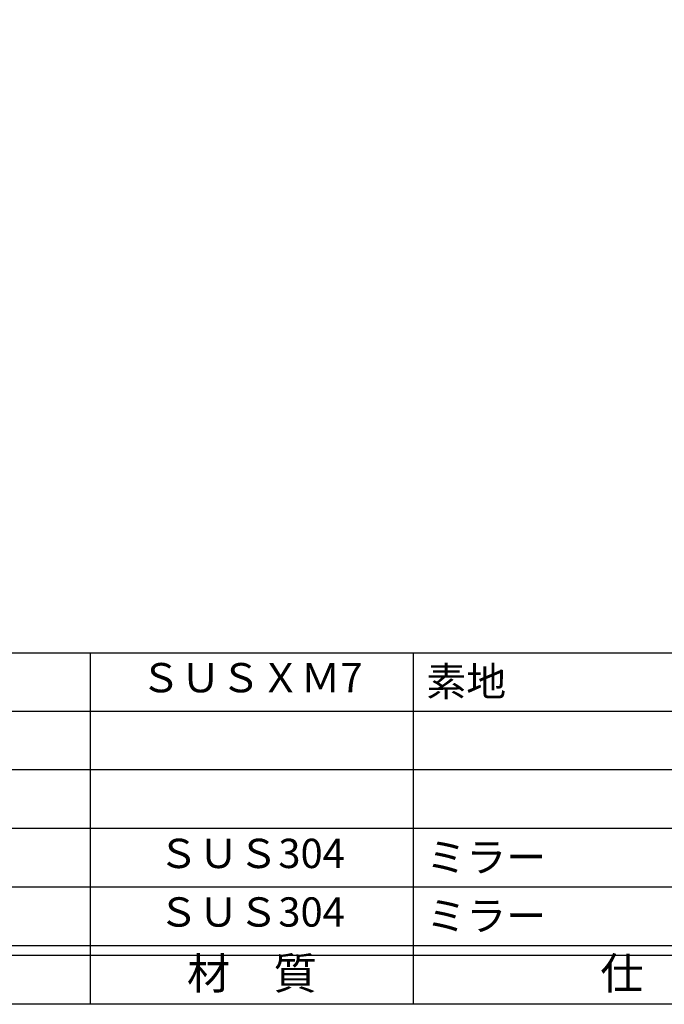
# Model space of a CAD drawing. Units: inches. Extents: x 22 to 829, y 970 to 1530.
# Drawn here: x 95 to 161, y 970 to 1071 of the extents above; entities that cross this region are included whole.
import ezdxf
from ezdxf.enums import TextEntityAlignment as Align

# ---------------------------------------------------------------- set-up
doc = ezdxf.new("R2010")
doc.units = ezdxf.units.IN
doc.header["$MEASUREMENT"] = 0
for name, color, linetype in [('図枠', 7, 'Continuous'), ('図枠-文字', 4, 'Continuous'), ('図枠-細線', 251, 'Continuous'), ('図枠-部品名称', 253, 'Continuous')]:
    doc.layers.add(name, color=color, linetype=linetype)
doc.styles.add('STD', font='TXT.shx', dxfattribs={"bigfont": 'bigfont.shx'})

# ---------------------------------------------------------------- blocks, each defined once
blk = doc.blocks.new('A$C337F4ABC')
for p, q in [((51.29, 36.81), (51.29, 0.81)), ((84.36, 36.81), (84.36, 0.81)), ((198.99, 6.81), (-0.51, 6.81))]:
    blk.add_line(p, q)
at = {"layer": '図枠'}
blk.add_lwpolyline([(-0.51, 36.81), (198.99, 36.81), (198.99, 0.81), (-0.51, 0.81)], close=True, dxfattribs=at)
at = {"layer": '図枠-細線'}
for p, q in [((198.99, 30.81), (-0.51, 30.81)), ((198.99, 24.81), (-0.51, 24.81)), ((198.99, 18.81), (-0.51, 18.81)), ((198.99, 12.81), (-0.51, 12.81)), ((198.99, 5.81), (-0.51, 5.81))]:
    blk.add_line(p, q, dxfattribs=at)
at = {"layer": '図枠-文字', "style": 'STD'}
for s, p in [('材\u3000質', (67.85, 3.56)), ('仕\u3000\u3000上', (112.41, 3.56))]:
    blk.add_text(s, height=3.25, dxfattribs=at).set_placement(p, align=Align.MIDDLE)

msp = doc.modelspace()

# ---------------------------------------------------------------- linework, layer by layer
at = {"layer": '図枠'}
msp.add_lwpolyline([(21.708, 1530.085), (828.708, 1530.085), (828.708, 970.085), (21.708, 970.085)], close=True, dxfattribs=at)

# ---------------------------------------------------------------- block references
msp.add_blockref('A$C337F4ABC', (51.221, 969.276), dxfattribs=at)

# ---------------------------------------------------------------- texts
at = {"layer": '図枠-部品名称', "style": 'STD'}
for s, p in [('ＳＵＳＸＭ7', (119.051, 1003.152)), ('ＳＵＳ304', (119.051, 985.152)), ('ＳＵＳ304', (119.051, 979.152))]:
    msp.add_text(s, height=3, dxfattribs=at).set_placement(p, align=Align.MIDDLE)
for s, p in [('素地', (136.937, 1003.152)), ('ミラー', (136.937, 985.152)), ('ミラー', (136.937, 979.152))]:
    msp.add_text(s, height=3, dxfattribs=at).set_placement(p, align=Align.MIDDLE_LEFT)

doc.saveas('drawing.dxf')
